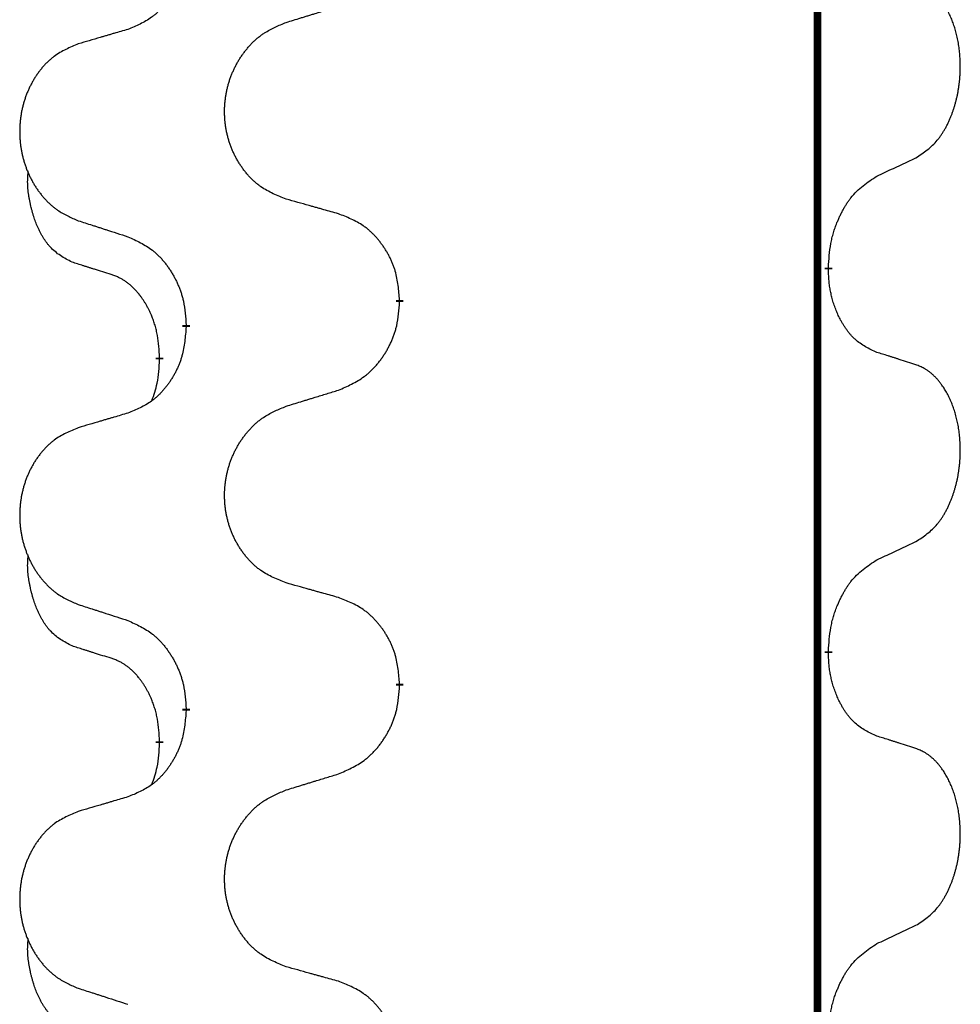
# Model space of a CAD drawing. Units: millimetres. Extents: x -933 to 1672, y -54 to 721.
# Drawn here: x 108 to 116, y 535 to 543 of the extents above; entities that cross this region are included whole.
import ezdxf

# ---------------------------------------------------------------- set-up
doc = ezdxf.new("R2010")
doc.units = ezdxf.units.MM
doc.linetypes.add('SLD_Durchgehend', pattern=[0, 0, 0])

# ---------------------------------------------------------------- blocks, each defined once
blk = doc.blocks.new('HL50WU-0-210', base_point=(369.4022, 333.3118))
at = {"color": 7, "linetype": 'SLD_Durchgehend', "const_width": 0.0625}
for points in [[(114.3555, 636.3693), (114.3555, 472.4693)], [(114.4456, 540.9242), (114.4456, 540.9092)], [(110.8964, 540.6552), (110.8964, 540.6402)], [(109.1296, 540.4333), (109.1296, 540.4483)], [(108.9094, 540.1793), (108.9094, 540.1643)], [(114.4456, 537.7492), (114.4456, 537.7342)], [(110.8964, 537.4802), (110.8964, 537.4652)], [(109.1296, 537.2583), (109.1296, 537.2733)], [(108.9094, 537.0043), (108.9094, 536.9893)]]:
    blk.add_lwpolyline(points, dxfattribs=at)
at = {"color": 7, "linetype": 'SLD_Durchgehend'}
for points, knots in [([(109.1296, 543.6083), (109.1263, 543.5682), (109.1196, 543.4879), (109.1042, 543.3985), (109.0869, 543.3411), (109.0772, 543.3132), (109.0662, 543.2857), (109.0542, 543.2588), (109.0411, 543.2326), (109.0271, 543.207), (109.0122, 543.1819), (108.9964, 543.1576), (108.9799, 543.1339), (108.9627, 543.111), (108.9445, 543.0888), (108.9257, 543.0676), (108.9063, 543.0475), (108.8862, 543.0286), (108.8653, 543.0107), (108.8216, 542.9772), (108.7491, 542.9365), (108.6813, 542.9085), (108.6473, 542.8945)], [0, 0, 0, 0, 0.1207923, 0.2415845, 0.2711145, 0.3006544, 0.3302167, 0.3597763, 0.388964, 0.418152, 0.4473341, 0.4765167, 0.5051788, 0.5338402, 0.5625129, 0.591185, 0.618755, 0.6463281, 0.6738633, 0.7013854, 0.8115011, 0.9216168, 0.9216168, 0.9216168, 0.9216168]), ([(115.1695, 541.8322), (115.2016, 541.853), (115.2657, 541.8947), (115.3281, 541.9537), (115.3626, 541.9971), (115.3778, 542.0181), (115.392, 542.0398), (115.4058, 542.0629), (115.4194, 542.0874), (115.4326, 542.1133), (115.4449, 542.1396), (115.4559, 542.1653), (115.4658, 542.1902), (115.4746, 542.2144), (115.4829, 542.2387), (115.4907, 542.2638), (115.498, 542.2897), (115.5048, 542.3162), (115.5109, 542.3429), (115.5165, 542.3703), (115.5214, 542.3984), (115.5257, 542.4271), (115.5293, 542.456), (115.5322, 542.4851), (115.5344, 542.5146), (115.5359, 542.5444), (115.5366, 542.5741), (115.5366, 542.6026), (115.536, 542.6297), (115.5348, 542.6554), (115.533, 542.6811), (115.5306, 542.7065), (115.5278, 542.7317), (115.5244, 542.7565), (115.5204, 542.7813), (115.516, 542.8053), (115.5111, 542.8286), (115.5059, 542.8511), (115.5002, 542.8735), (115.494, 542.8954), (115.4875, 542.9166), (115.4806, 542.9372), (115.4732, 542.9577), (115.4653, 542.978), (115.4567, 542.9983), (115.4476, 543.0184), (115.4379, 543.0383), (115.4279, 543.0573), (115.4177, 543.0755), (115.4072, 543.0929), (115.3962, 543.1099), (115.3834, 543.1285), (115.3686, 543.1484), (115.3514, 543.1693), (115.3332, 543.1893), (115.3147, 543.2076), (115.296, 543.224), (115.2773, 543.2388), (115.2577, 543.2523), (115.2334, 543.2668), (115.2039, 543.2809), (115.181, 543.29), (115.1695, 543.2946)], [0, 0, 0, 0, 0.114626, 0.229253, 0.255136, 0.281028, 0.306957, 0.332884, 0.361934, 0.390985, 0.420018, 0.449052, 0.474762, 0.500472, 0.526183, 0.551894, 0.5793, 0.606707, 0.634112, 0.661518, 0.690573, 0.719628, 0.748686, 0.777743, 0.807529, 0.837316, 0.867099, 0.896882, 0.922639, 0.948395, 0.974152, 0.999908, 1.024987, 1.050066, 1.075144, 1.100222, 1.123355, 1.146488, 1.16962, 1.192753, 1.214494, 1.236235, 1.257976, 1.279718, 1.301816, 1.323914, 1.34601, 1.368106, 1.38839, 1.408673, 1.42896, 1.449249, 1.476285, 1.503323, 1.530378, 1.557432, 1.581269, 1.605108, 1.628896, 1.652672, 1.68974, 1.726808, 1.726808, 1.726808, 1.726808]), ([(109.958, 542.9519), (109.978, 542.9581), (110.0179, 542.9704), (110.0629, 542.9843), (110.0929, 542.9935), (110.1078, 542.9981), (110.1228, 543.0027), (110.1378, 543.0073), (110.1528, 543.012), (110.1678, 543.0166), (110.1828, 543.0212), (110.2247, 543.0341), (110.2935, 543.0553), (110.3573, 543.075), (110.3893, 543.0849)], [0, 0, 0, 0, 0.062728, 0.1254559, 0.141138, 0.1568202, 0.1725023, 0.1881844, 0.2038666, 0.2195488, 0.235231, 0.2509132, 0.3511056, 0.4512981, 0.4512981, 0.4512981, 0.4512981]), ([(109.958, 541.4895), (109.9217, 541.504), (109.8492, 541.5328), (109.7713, 541.575), (109.7238, 541.6102), (109.7006, 541.6294), (109.6784, 541.6498), (109.657, 541.6715), (109.6364, 541.6943), (109.6167, 541.7183), (109.598, 541.743), (109.5804, 541.7685), (109.5638, 541.7946), (109.5483, 541.8213), (109.5338, 541.8485), (109.5203, 541.8765), (109.5079, 541.905), (109.4966, 541.9341), (109.4865, 541.9637), (109.4775, 541.9935), (109.4697, 542.0237), (109.4631, 542.054), (109.4577, 542.0845), (109.4534, 542.1153), (109.4503, 542.1463), (109.4484, 542.1775), (109.4476, 542.2087), (109.4479, 542.2399), (109.4495, 542.271), (109.4522, 542.3019), (109.456, 542.3327), (109.461, 542.3633), (109.4671, 542.3936), (109.4743, 542.4236), (109.4826, 542.4532), (109.492, 542.4825), (109.5025, 542.5114), (109.5142, 542.5399), (109.5269, 542.5679), (109.5406, 542.5953), (109.5553, 542.622), (109.5709, 542.648), (109.5875, 542.6735), (109.6051, 542.6983), (109.6236, 542.7225), (109.6431, 542.746), (109.6636, 542.7687), (109.6849, 542.7903), (109.7068, 542.8108), (109.7295, 542.83), (109.7531, 542.8481), (109.797, 542.8783), (109.8652, 542.9141), (109.927, 542.9393), (109.958, 542.9519)], [0, 0, 0, 0, 0.117086, 0.234172, 0.26425, 0.294342, 0.324476, 0.354607, 0.385625, 0.416644, 0.447649, 0.478654, 0.509524, 0.540393, 0.571263, 0.602133, 0.633372, 0.664611, 0.695847, 0.727084, 0.758108, 0.789132, 0.820159, 0.851185, 0.8824, 0.913614, 0.944827, 0.97604, 1.007095, 1.038151, 1.069208, 1.100265, 1.131069, 1.161872, 1.192674, 1.223475, 1.254222, 1.284969, 1.315717, 1.346465, 1.376816, 1.407167, 1.437517, 1.467868, 1.498416, 1.528964, 1.559522, 1.59008, 1.619832, 1.649585, 1.679305, 1.709013, 1.809224, 1.909434, 1.909434, 1.909434, 1.909434]), ([(108.6473, 542.8945), (108.6282, 542.8889), (108.59, 542.8777), (108.5469, 542.8651), (108.5183, 542.8567), (108.5039, 542.8525), (108.4896, 542.8483), (108.4752, 542.8441), (108.4609, 542.8398), (108.4466, 542.8356), (108.4322, 542.8314), (108.3925, 542.8198), (108.3276, 542.8006), (108.2674, 542.7829), (108.2373, 542.774)], [0, 0, 0, 0, 0.0597754, 0.1195507, 0.1344951, 0.1494396, 0.164384, 0.1793284, 0.1942733, 0.2092182, 0.2241631, 0.239108, 0.3332541, 0.4274002, 0.4274002, 0.4274002, 0.4274002]), ([(108.2373, 542.774), (108.2027, 542.7595), (108.1335, 542.7306), (108.0594, 542.6883), (108.0145, 542.6533), (107.9924, 542.634), (107.9713, 542.6136), (107.951, 542.592), (107.9314, 542.5691), (107.9127, 542.5452), (107.8949, 542.5204), (107.8782, 542.495), (107.8624, 542.4689), (107.8477, 542.4422), (107.8339, 542.4149), (107.8211, 542.387), (107.8093, 542.3585), (107.7986, 542.3293), (107.7889, 542.2998), (107.7804, 542.27), (107.773, 542.2398), (107.7667, 542.2095), (107.7616, 542.179), (107.7575, 542.1482), (107.7546, 542.1172), (107.7527, 542.086), (107.7519, 542.0548), (107.7523, 542.0237), (107.7538, 541.9926), (107.7563, 541.9617), (107.76, 541.9308), (107.7647, 541.9003), (107.7705, 541.87), (107.7773, 541.84), (107.7852, 541.8104), (107.7942, 541.7811), (107.8042, 541.7522), (107.8153, 541.7237), (107.8274, 541.6957), (107.8404, 541.6683), (107.8544, 541.6416), (107.8692, 541.6156), (107.885, 541.5901), (107.9017, 541.5653), (107.9193, 541.5411), (107.9378, 541.5176), (107.9573, 541.4949), (107.9775, 541.4733), (107.9984, 541.4528), (108.0199, 541.4336), (108.0424, 541.4155), (108.084, 541.3854), (108.1488, 541.3495), (108.2078, 541.3242), (108.2373, 541.3116)], [0, 0, 0, 0, 0.112481, 0.224961, 0.254205, 0.283463, 0.312765, 0.342064, 0.372505, 0.402946, 0.433372, 0.463798, 0.494314, 0.52483, 0.555347, 0.585864, 0.616922, 0.647981, 0.679038, 0.710095, 0.741061, 0.772027, 0.802995, 0.833963, 0.865172, 0.896381, 0.927588, 0.958795, 0.989832, 1.020868, 1.051906, 1.082944, 1.113652, 1.144359, 1.175065, 1.20577, 1.236283, 1.266796, 1.29731, 1.327824, 1.357761, 1.387698, 1.417635, 1.447572, 1.477483, 1.507394, 1.537316, 1.567238, 1.596112, 1.624989, 1.653829, 1.682658, 1.778901, 1.875145, 1.875145, 1.875145, 1.875145]), ([(114.8464, 541.681), (114.8692, 541.6916), (114.9147, 541.7127), (114.9641, 541.7357), (114.9946, 541.75), (115.0062, 541.7554), (115.0179, 541.7609), (115.0296, 541.7664), (115.0412, 541.7718), (115.0529, 541.7773), (115.0646, 541.7828), (115.0879, 541.7937), (115.1229, 541.8102), (115.154, 541.8249), (115.1695, 541.8322)], [0, 0, 0, 0, 0.075268, 0.1505361, 0.163415, 0.176294, 0.1891729, 0.2020518, 0.2149361, 0.2278204, 0.2407047, 0.253589, 0.3051493, 0.3567097, 0.3567097, 0.3567097, 0.3567097]), ([(108.1856, 540.9689), (108.1527, 540.9857), (108.087, 541.0192), (108.0236, 541.0718), (107.9894, 541.111), (107.9752, 541.129), (107.962, 541.1477), (107.9489, 541.1677), (107.9362, 541.189), (107.9238, 541.2115), (107.9123, 541.2345), (107.9018, 541.2572), (107.8924, 541.2796), (107.8838, 541.3016), (107.8758, 541.3238), (107.8682, 541.3467), (107.8609, 541.3704), (107.8541, 541.3949), (107.8477, 541.4194), (107.8418, 541.4447), (107.8363, 541.4707), (107.8313, 541.4973), (107.8269, 541.524), (107.8233, 541.5511), (107.8205, 541.5784), (107.8187, 541.606), (107.8179, 541.6336), (107.8183, 541.6624), (107.8202, 541.6924), (107.8221, 541.7131), (107.823, 541.7235)], [0, 0, 0, 0, 0.1104767, 0.2209534, 0.2438284, 0.2667114, 0.2896326, 0.3125527, 0.3382849, 0.3640175, 0.389731, 0.4154442, 0.4390192, 0.4625939, 0.4861716, 0.5097495, 0.5351329, 0.5605162, 0.5859001, 0.6112844, 0.6383739, 0.665463, 0.6925584, 0.7196538, 0.7472958, 0.7749392, 0.8025614, 0.830178, 0.8614107, 0.8926434, 0.8926434, 0.8926434, 0.8926434]), ([(114.4456, 540.9242), (114.4476, 540.9572), (114.4516, 541.0232), (114.4601, 541.0966), (114.4694, 541.1441), (114.4745, 541.1666), (114.4803, 541.1889), (114.4865, 541.2107), (114.4931, 541.2319), (114.5002, 541.2526), (114.5077, 541.2731), (114.5168, 541.2965), (114.5277, 541.3226), (114.5407, 541.3513), (114.5546, 541.3796), (114.5689, 541.4064), (114.5836, 541.4318), (114.5986, 541.4556), (114.6146, 541.4788), (114.6542, 541.5311), (114.7286, 541.604), (114.8072, 541.6554), (114.8464, 541.681)], [0, 0, 0, 0, 0.0991279, 0.1982558, 0.2212992, 0.2443459, 0.2673984, 0.2904499, 0.3123028, 0.3341557, 0.3560082, 0.3778615, 0.4093786, 0.4408961, 0.4724293, 0.503962, 0.5321252, 0.5602895, 0.5884188, 0.6165402, 0.7571053, 0.8976704, 0.8976704, 0.8976704, 0.8976704]), ([(110.3893, 541.3691), (110.3691, 541.3747), (110.3289, 541.3859), (110.2837, 541.3985), (110.2535, 541.4069), (110.2384, 541.4111), (110.2233, 541.4153), (110.2083, 541.4195), (110.1932, 541.4237), (110.1781, 541.4279), (110.163, 541.4321), (110.1213, 541.4438), (110.053, 541.4629), (109.9896, 541.4807), (109.958, 541.4895)], [0, 0, 0, 0, 0.0626283, 0.1252565, 0.140914, 0.1565714, 0.1722289, 0.1878864, 0.2035442, 0.219202, 0.2348598, 0.2505176, 0.3491531, 0.4477886, 0.4477886, 0.4477886, 0.4477886]), ([(110.8964, 540.6552), (110.893, 540.6954), (110.886, 540.7757), (110.8697, 540.8652), (110.8516, 540.9225), (110.8413, 540.9505), (110.8298, 540.9779), (110.8171, 541.0048), (110.8034, 541.031), (110.7886, 541.0566), (110.7729, 541.0817), (110.7563, 541.106), (110.739, 541.1297), (110.7208, 541.1526), (110.7018, 541.1748), (110.682, 541.196), (110.6615, 541.2161), (110.6404, 541.235), (110.6184, 541.2529), (110.5722, 541.2865), (110.496, 541.3272), (110.4248, 541.3551), (110.3893, 541.3691)], [0, 0, 0, 0, 0.1209346, 0.2418691, 0.2715902, 0.3013222, 0.3310797, 0.3608342, 0.3904011, 0.4199685, 0.4495293, 0.4790908, 0.5083301, 0.5375686, 0.5668172, 0.5960652, 0.6244344, 0.6528069, 0.6811435, 0.7094671, 0.8241186, 0.93877, 0.93877, 0.93877, 0.93877]), ([(108.2373, 541.3116), (108.2563, 541.3054), (108.2943, 541.2931), (108.337, 541.2793), (108.3655, 541.2701), (108.3798, 541.2654), (108.394, 541.2608), (108.4083, 541.2562), (108.4225, 541.2516), (108.4368, 541.247), (108.451, 541.2423), (108.4909, 541.2294), (108.5563, 541.2082), (108.617, 541.1885), (108.6473, 541.1787)], [0, 0, 0, 0, 0.0599168, 0.1198336, 0.1348129, 0.1497923, 0.1647716, 0.179751, 0.1947305, 0.2097099, 0.2246894, 0.2396689, 0.3353723, 0.4310757, 0.4310757, 0.4310757, 0.4310757]), ([(108.6473, 541.1787), (108.6826, 541.1628), (108.7531, 541.1309), (108.8284, 541.0853), (108.8738, 541.0479), (108.896, 541.0275), (108.9172, 541.0059), (108.9376, 540.9831), (108.9572, 540.959), (108.9761, 540.9338), (108.9939, 540.9079), (109.0107, 540.8812), (109.0267, 540.8539), (109.0416, 540.8259), (109.0555, 540.7973), (109.0682, 540.7682), (109.0798, 540.7383), (109.0902, 540.708), (109.0992, 540.6771), (109.112, 540.6241), (109.1227, 540.5476), (109.1273, 540.4814), (109.1296, 540.4483)], [0, 0, 0, 0, 0.1161018, 0.2322037, 0.2623496, 0.2925108, 0.3227169, 0.3529195, 0.3843764, 0.415834, 0.4472779, 0.4787225, 0.5104414, 0.5421594, 0.5738837, 0.6056077, 0.6377093, 0.6698134, 0.7018938, 0.7339652, 0.8335001, 0.9330351, 0.9330351, 0.9330351, 0.9330351]), ([(108.5086, 540.8667), (108.4855, 540.8738), (108.4394, 540.8879), (108.3894, 540.9034), (108.3586, 540.9131), (108.3471, 540.9167), (108.3355, 540.9204), (108.324, 540.9241), (108.3124, 540.9277), (108.3009, 540.9314), (108.2894, 540.9351), (108.2663, 540.9426), (108.2317, 540.9538), (108.2009, 540.9639), (108.1856, 540.9689)], [0, 0, 0, 0, 0.072467, 0.1449339, 0.1570396, 0.1691453, 0.181251, 0.1933566, 0.2054742, 0.2175917, 0.2297093, 0.2418268, 0.2903502, 0.3388736, 0.3388736, 0.3388736, 0.3388736]), ([(114.8464, 540.2218), (114.8144, 540.2365), (114.7504, 540.2657), (114.6858, 540.311), (114.6491, 540.3462), (114.6329, 540.3633), (114.6176, 540.3812), (114.6025, 540.4005), (114.5875, 540.4212), (114.5729, 540.4433), (114.5592, 540.4659), (114.547, 540.4877), (114.5363, 540.5084), (114.5268, 540.5281), (114.5178, 540.548), (114.5091, 540.5687), (114.5008, 540.5902), (114.4929, 540.6125), (114.4856, 540.635), (114.4792, 540.6567), (114.4737, 540.6777), (114.4688, 540.6978), (114.4644, 540.718), (114.4604, 540.7386), (114.4568, 540.7595), (114.4537, 540.7808), (114.4512, 540.8022), (114.4486, 540.8307), (114.4467, 540.8664), (114.446, 540.895), (114.4456, 540.9092)], [0, 0, 0, 0, 0.1054562, 0.2109123, 0.2344291, 0.2579548, 0.2815165, 0.3050767, 0.3315574, 0.3580389, 0.3845049, 0.4109705, 0.4328054, 0.4546397, 0.4764736, 0.4983077, 0.5219471, 0.5455868, 0.5692264, 0.5928659, 0.6135516, 0.634237, 0.6549231, 0.6756092, 0.6971494, 0.71869, 0.740226, 0.7617607, 0.804578, 0.8473954, 0.8473954, 0.8473954, 0.8473954]), ([(108.9094, 540.1793), (108.9077, 540.21), (108.9042, 540.2713), (108.8966, 540.3397), (108.888, 540.3839), (108.8833, 540.405), (108.878, 540.4258), (108.8722, 540.4461), (108.866, 540.4659), (108.8594, 540.4851), (108.8523, 540.5041), (108.8441, 540.5248), (108.8344, 540.5472), (108.8232, 540.5711), (108.8112, 540.5946), (108.7988, 540.617), (108.786, 540.6382), (108.7731, 540.6582), (108.7594, 540.6778), (108.7437, 540.6986), (108.7258, 540.7205), (108.7053, 540.7431), (108.6836, 540.7646), (108.6615, 540.784), (108.6393, 540.8013), (108.6171, 540.8166), (108.5939, 540.8305), (108.5682, 540.8437), (108.5396, 540.8556), (108.519, 540.863), (108.5086, 540.8667)], [0, 0, 0, 0, 0.0921911, 0.1843821, 0.20591, 0.2274409, 0.2489766, 0.2705115, 0.2907895, 0.3110675, 0.3313472, 0.3516275, 0.3780441, 0.4044611, 0.4308749, 0.4572883, 0.4811357, 0.5049824, 0.5288358, 0.5526907, 0.5831984, 0.6137075, 0.6442319, 0.6747535, 0.7017613, 0.7287719, 0.7557302, 0.7826753, 0.8155538, 0.8484323, 0.8484323, 0.8484323, 0.8484323]), ([(110.3893, 539.9099), (110.4262, 539.9257), (110.5002, 539.9575), (110.5794, 540.003), (110.6274, 540.0406), (110.6507, 540.061), (110.673, 540.0825), (110.6945, 540.1054), (110.7151, 540.1294), (110.7349, 540.1546), (110.7537, 540.1806), (110.7714, 540.2073), (110.7882, 540.2346), (110.8039, 540.2626), (110.8185, 540.2911), (110.8319, 540.3203), (110.8441, 540.3501), (110.855, 540.3805), (110.8645, 540.4113), (110.878, 540.4643), (110.8893, 540.5409), (110.894, 540.6071), (110.8964, 540.6402)], [0, 0, 0, 0, 0.1207225, 0.241445, 0.272411, 0.3033922, 0.334416, 0.3654362, 0.3974567, 0.4294779, 0.4614868, 0.4934965, 0.5255609, 0.5576245, 0.5896947, 0.6217645, 0.6540243, 0.6862868, 0.7185226, 0.7507482, 0.8503626, 0.9499769, 0.9499769, 0.9499769, 0.9499769]), ([(109.1296, 540.4333), (109.1263, 540.3932), (109.1196, 540.3129), (109.1042, 540.2235), (109.0869, 540.1661), (109.0772, 540.1382), (109.0662, 540.1107), (109.0542, 540.0838), (109.0411, 540.0576), (109.0271, 540.032), (109.0122, 540.0069), (108.9964, 539.9826), (108.9799, 539.9589), (108.9627, 539.936), (108.9445, 539.9138), (108.9257, 539.8926), (108.9063, 539.8725), (108.8862, 539.8536), (108.8653, 539.8357), (108.8216, 539.8022), (108.7491, 539.7615), (108.6813, 539.7335), (108.6473, 539.7195)], [0, 0, 0, 0, 0.1207923, 0.2415845, 0.2711145, 0.3006544, 0.3302167, 0.3597763, 0.388964, 0.418152, 0.4473341, 0.4765167, 0.5051788, 0.5338402, 0.5625129, 0.591185, 0.618755, 0.6463281, 0.6738633, 0.7013854, 0.8115011, 0.9216168, 0.9216168, 0.9216168, 0.9216168]), ([(108.8458, 539.8219), (108.8543, 539.8456), (108.8714, 539.893), (108.8935, 539.9738), (108.9043, 540.065), (108.9077, 540.1312), (108.9094, 540.1643)], [0, 0, 0, 0, 0.0756193, 0.1512387, 0.250723, 0.3502073, 0.3502073, 0.3502073, 0.3502073]), ([(115.1695, 540.1196), (115.1465, 540.1271), (115.1004, 540.1422), (115.0504, 540.1583), (115.0196, 540.1681), (115.0081, 540.1718), (114.9966, 540.1754), (114.985, 540.1791), (114.9735, 540.1827), (114.9619, 540.1863), (114.9504, 540.1899), (114.9273, 540.1971), (114.8926, 540.2077), (114.8618, 540.2171), (114.8464, 540.2218)], [0, 0, 0, 0, 0.0726997, 0.1453994, 0.1575073, 0.1696152, 0.1817231, 0.193831, 0.205927, 0.2180229, 0.2301189, 0.2422149, 0.2905443, 0.3388737, 0.3388737, 0.3388737, 0.3388737]), ([(115.1695, 538.6572), (115.2016, 538.678), (115.2657, 538.7197), (115.3281, 538.7787), (115.3626, 538.8221), (115.3778, 538.8431), (115.392, 538.8648), (115.4058, 538.8879), (115.4194, 538.9124), (115.4326, 538.9383), (115.4449, 538.9646), (115.4559, 538.9903), (115.4658, 539.0152), (115.4746, 539.0394), (115.4829, 539.0637), (115.4907, 539.0888), (115.498, 539.1147), (115.5048, 539.1412), (115.5109, 539.1679), (115.5165, 539.1953), (115.5214, 539.2234), (115.5257, 539.2521), (115.5293, 539.281), (115.5322, 539.3101), (115.5344, 539.3396), (115.5359, 539.3694), (115.5366, 539.3991), (115.5366, 539.4276), (115.536, 539.4547), (115.5348, 539.4804), (115.533, 539.5061), (115.5306, 539.5315), (115.5278, 539.5567), (115.5244, 539.5815), (115.5204, 539.6063), (115.516, 539.6303), (115.5111, 539.6536), (115.5059, 539.6761), (115.5002, 539.6985), (115.494, 539.7204), (115.4875, 539.7416), (115.4806, 539.7622), (115.4732, 539.7827), (115.4653, 539.803), (115.4567, 539.8233), (115.4476, 539.8434), (115.4379, 539.8633), (115.4279, 539.8823), (115.4177, 539.9005), (115.4072, 539.9179), (115.3962, 539.9349), (115.3834, 539.9535), (115.3686, 539.9734), (115.3514, 539.9943), (115.3332, 540.0143), (115.3147, 540.0326), (115.296, 540.049), (115.2773, 540.0638), (115.2577, 540.0773), (115.2334, 540.0918), (115.2039, 540.1059), (115.181, 540.115), (115.1695, 540.1196)], [0, 0, 0, 0, 0.114626, 0.229253, 0.255136, 0.281028, 0.306957, 0.332884, 0.361934, 0.390985, 0.420018, 0.449052, 0.474762, 0.500472, 0.526183, 0.551894, 0.5793, 0.606707, 0.634112, 0.661518, 0.690573, 0.719628, 0.748686, 0.777743, 0.807529, 0.837316, 0.867099, 0.896882, 0.922639, 0.948395, 0.974152, 0.999908, 1.024987, 1.050066, 1.075144, 1.100222, 1.123355, 1.146488, 1.16962, 1.192753, 1.214494, 1.236235, 1.257976, 1.279718, 1.301816, 1.323914, 1.34601, 1.368106, 1.38839, 1.408673, 1.42896, 1.449249, 1.476285, 1.503323, 1.530378, 1.557432, 1.581269, 1.605108, 1.628896, 1.652672, 1.68974, 1.726808, 1.726808, 1.726808, 1.726808]), ([(109.958, 539.7769), (109.978, 539.7831), (110.0179, 539.7954), (110.0629, 539.8093), (110.0929, 539.8185), (110.1078, 539.8231), (110.1228, 539.8277), (110.1378, 539.8323), (110.1528, 539.837), (110.1678, 539.8416), (110.1828, 539.8462), (110.2247, 539.8591), (110.2935, 539.8803), (110.3573, 539.9), (110.3893, 539.9099)], [0, 0, 0, 0, 0.062728, 0.1254559, 0.141138, 0.1568202, 0.1725023, 0.1881844, 0.2038666, 0.2195488, 0.235231, 0.2509132, 0.3511056, 0.4512981, 0.4512981, 0.4512981, 0.4512981]), ([(109.958, 538.3145), (109.9217, 538.329), (109.8492, 538.3578), (109.7713, 538.4), (109.7238, 538.4352), (109.7006, 538.4544), (109.6784, 538.4748), (109.657, 538.4965), (109.6364, 538.5193), (109.6167, 538.5433), (109.598, 538.568), (109.5804, 538.5935), (109.5638, 538.6196), (109.5483, 538.6463), (109.5338, 538.6735), (109.5203, 538.7015), (109.5079, 538.73), (109.4966, 538.7591), (109.4865, 538.7887), (109.4775, 538.8185), (109.4697, 538.8487), (109.4631, 538.879), (109.4577, 538.9095), (109.4534, 538.9403), (109.4503, 538.9713), (109.4484, 539.0025), (109.4476, 539.0337), (109.4479, 539.0649), (109.4495, 539.096), (109.4522, 539.1269), (109.456, 539.1577), (109.461, 539.1883), (109.4671, 539.2186), (109.4743, 539.2486), (109.4826, 539.2782), (109.492, 539.3075), (109.5025, 539.3364), (109.5142, 539.3649), (109.5269, 539.3929), (109.5406, 539.4203), (109.5553, 539.447), (109.5709, 539.473), (109.5875, 539.4985), (109.6051, 539.5233), (109.6236, 539.5475), (109.6431, 539.571), (109.6636, 539.5937), (109.6849, 539.6153), (109.7068, 539.6358), (109.7295, 539.655), (109.7531, 539.6731), (109.797, 539.7033), (109.8652, 539.7391), (109.927, 539.7643), (109.958, 539.7769)], [0, 0, 0, 0, 0.117086, 0.234172, 0.26425, 0.294342, 0.324476, 0.354607, 0.385625, 0.416644, 0.447649, 0.478654, 0.509524, 0.540393, 0.571263, 0.602133, 0.633372, 0.664611, 0.695847, 0.727084, 0.758108, 0.789132, 0.820159, 0.851185, 0.8824, 0.913614, 0.944827, 0.97604, 1.007095, 1.038151, 1.069208, 1.100265, 1.131069, 1.161872, 1.192674, 1.223475, 1.254222, 1.284969, 1.315717, 1.346465, 1.376816, 1.407167, 1.437517, 1.467868, 1.498416, 1.528964, 1.559522, 1.59008, 1.619832, 1.649585, 1.679305, 1.709013, 1.809224, 1.909434, 1.909434, 1.909434, 1.909434]), ([(108.6473, 539.7195), (108.6282, 539.7139), (108.59, 539.7027), (108.5469, 539.6901), (108.5183, 539.6817), (108.5039, 539.6775), (108.4896, 539.6733), (108.4752, 539.6691), (108.4609, 539.6648), (108.4466, 539.6606), (108.4322, 539.6564), (108.3925, 539.6448), (108.3276, 539.6256), (108.2674, 539.6079), (108.2373, 539.599)], [0, 0, 0, 0, 0.0597754, 0.1195507, 0.1344951, 0.1494396, 0.164384, 0.1793284, 0.1942733, 0.2092182, 0.2241631, 0.239108, 0.3332541, 0.4274002, 0.4274002, 0.4274002, 0.4274002]), ([(108.2373, 539.599), (108.2027, 539.5845), (108.1335, 539.5556), (108.0594, 539.5133), (108.0145, 539.4783), (107.9924, 539.459), (107.9713, 539.4386), (107.951, 539.417), (107.9314, 539.3941), (107.9127, 539.3702), (107.8949, 539.3454), (107.8782, 539.32), (107.8624, 539.2939), (107.8477, 539.2672), (107.8339, 539.2399), (107.8211, 539.212), (107.8093, 539.1835), (107.7986, 539.1543), (107.7889, 539.1248), (107.7804, 539.095), (107.773, 539.0648), (107.7667, 539.0345), (107.7616, 539.004), (107.7575, 538.9732), (107.7546, 538.9422), (107.7527, 538.911), (107.7519, 538.8798), (107.7523, 538.8487), (107.7538, 538.8176), (107.7563, 538.7867), (107.76, 538.7558), (107.7647, 538.7253), (107.7705, 538.695), (107.7773, 538.665), (107.7852, 538.6354), (107.7942, 538.6061), (107.8042, 538.5772), (107.8153, 538.5487), (107.8274, 538.5207), (107.8404, 538.4933), (107.8544, 538.4666), (107.8692, 538.4406), (107.885, 538.4151), (107.9017, 538.3903), (107.9193, 538.3661), (107.9378, 538.3426), (107.9573, 538.3199), (107.9775, 538.2983), (107.9984, 538.2778), (108.0199, 538.2586), (108.0424, 538.2405), (108.084, 538.2104), (108.1488, 538.1745), (108.2078, 538.1492), (108.2373, 538.1366)], [0, 0, 0, 0, 0.112481, 0.224961, 0.254205, 0.283463, 0.312765, 0.342064, 0.372505, 0.402946, 0.433372, 0.463798, 0.494314, 0.52483, 0.555347, 0.585864, 0.616922, 0.647981, 0.679038, 0.710095, 0.741061, 0.772027, 0.802995, 0.833963, 0.865172, 0.896381, 0.927588, 0.958795, 0.989832, 1.020868, 1.051906, 1.082944, 1.113652, 1.144359, 1.175065, 1.20577, 1.236283, 1.266796, 1.29731, 1.327824, 1.357761, 1.387698, 1.417635, 1.447572, 1.477483, 1.507394, 1.537316, 1.567238, 1.596112, 1.624989, 1.653829, 1.682658, 1.778901, 1.875145, 1.875145, 1.875145, 1.875145]), ([(114.8464, 538.506), (114.8692, 538.5166), (114.9147, 538.5377), (114.9641, 538.5607), (114.9946, 538.575), (115.0062, 538.5804), (115.0179, 538.5859), (115.0296, 538.5914), (115.0412, 538.5968), (115.0529, 538.6023), (115.0646, 538.6078), (115.0879, 538.6187), (115.1229, 538.6352), (115.154, 538.6499), (115.1695, 538.6572)], [0, 0, 0, 0, 0.075268, 0.1505361, 0.163415, 0.176294, 0.1891729, 0.2020518, 0.2149361, 0.2278204, 0.2407047, 0.253589, 0.3051493, 0.3567097, 0.3567097, 0.3567097, 0.3567097]), ([(108.1856, 537.7939), (108.1527, 537.8107), (108.087, 537.8442), (108.0236, 537.8968), (107.9894, 537.936), (107.9752, 537.954), (107.962, 537.9727), (107.9489, 537.9927), (107.9362, 538.014), (107.9238, 538.0365), (107.9123, 538.0595), (107.9018, 538.0822), (107.8924, 538.1046), (107.8838, 538.1266), (107.8758, 538.1488), (107.8682, 538.1717), (107.8609, 538.1954), (107.8541, 538.2199), (107.8477, 538.2444), (107.8418, 538.2697), (107.8363, 538.2957), (107.8313, 538.3223), (107.8269, 538.349), (107.8233, 538.3761), (107.8205, 538.4034), (107.8187, 538.431), (107.8179, 538.4586), (107.8183, 538.4874), (107.8202, 538.5174), (107.8221, 538.5381), (107.823, 538.5485)], [0, 0, 0, 0, 0.1104767, 0.2209534, 0.2438284, 0.2667114, 0.2896326, 0.3125527, 0.3382849, 0.3640175, 0.389731, 0.4154442, 0.4390192, 0.4625939, 0.4861716, 0.5097495, 0.5351329, 0.5605162, 0.5859001, 0.6112844, 0.6383739, 0.665463, 0.6925584, 0.7196538, 0.7472958, 0.7749392, 0.8025614, 0.830178, 0.8614107, 0.8926434, 0.8926434, 0.8926434, 0.8926434]), ([(114.4456, 537.7492), (114.4476, 537.7822), (114.4516, 537.8482), (114.4601, 537.9216), (114.4694, 537.9691), (114.4745, 537.9916), (114.4803, 538.0139), (114.4865, 538.0357), (114.4931, 538.0569), (114.5002, 538.0776), (114.5077, 538.0981), (114.5168, 538.1215), (114.5277, 538.1476), (114.5407, 538.1763), (114.5546, 538.2046), (114.5689, 538.2314), (114.5836, 538.2568), (114.5986, 538.2806), (114.6146, 538.3038), (114.6542, 538.3561), (114.7286, 538.429), (114.8072, 538.4804), (114.8464, 538.506)], [0, 0, 0, 0, 0.0991279, 0.1982558, 0.2212992, 0.2443459, 0.2673984, 0.2904499, 0.3123028, 0.3341557, 0.3560082, 0.3778615, 0.4093786, 0.4408961, 0.4724293, 0.503962, 0.5321252, 0.5602895, 0.5884188, 0.6165402, 0.7571053, 0.8976704, 0.8976704, 0.8976704, 0.8976704]), ([(110.3893, 538.1941), (110.3691, 538.1997), (110.3289, 538.2109), (110.2837, 538.2235), (110.2535, 538.2319), (110.2384, 538.2361), (110.2233, 538.2403), (110.2083, 538.2445), (110.1932, 538.2487), (110.1781, 538.2529), (110.163, 538.2571), (110.1213, 538.2688), (110.053, 538.2879), (109.9896, 538.3057), (109.958, 538.3145)], [0, 0, 0, 0, 0.0626283, 0.1252565, 0.140914, 0.1565714, 0.1722289, 0.1878864, 0.2035442, 0.219202, 0.2348598, 0.2505176, 0.3491531, 0.4477886, 0.4477886, 0.4477886, 0.4477886]), ([(110.8964, 537.4802), (110.893, 537.5204), (110.886, 537.6007), (110.8697, 537.6902), (110.8516, 537.7475), (110.8413, 537.7755), (110.8298, 537.8029), (110.8171, 537.8298), (110.8034, 537.856), (110.7886, 537.8816), (110.7729, 537.9067), (110.7563, 537.931), (110.739, 537.9547), (110.7208, 537.9776), (110.7018, 537.9998), (110.682, 538.021), (110.6615, 538.0411), (110.6404, 538.06), (110.6184, 538.0779), (110.5722, 538.1115), (110.496, 538.1522), (110.4248, 538.1801), (110.3893, 538.1941)], [0, 0, 0, 0, 0.1209346, 0.2418691, 0.2715902, 0.3013222, 0.3310797, 0.3608342, 0.3904011, 0.4199685, 0.4495293, 0.4790908, 0.5083301, 0.5375686, 0.5668172, 0.5960652, 0.6244344, 0.6528069, 0.6811435, 0.7094671, 0.8241186, 0.93877, 0.93877, 0.93877, 0.93877]), ([(108.2373, 538.1366), (108.2563, 538.1304), (108.2943, 538.1181), (108.337, 538.1043), (108.3655, 538.0951), (108.3798, 538.0904), (108.394, 538.0858), (108.4083, 538.0812), (108.4225, 538.0766), (108.4368, 538.072), (108.451, 538.0673), (108.4909, 538.0544), (108.5563, 538.0332), (108.617, 538.0135), (108.6473, 538.0037)], [0, 0, 0, 0, 0.0599168, 0.1198336, 0.1348129, 0.1497923, 0.1647716, 0.179751, 0.1947305, 0.2097099, 0.2246894, 0.2396689, 0.3353723, 0.4310757, 0.4310757, 0.4310757, 0.4310757]), ([(108.6473, 538.0037), (108.6826, 537.9878), (108.7531, 537.9559), (108.8284, 537.9103), (108.8738, 537.8729), (108.896, 537.8525), (108.9172, 537.8309), (108.9376, 537.8081), (108.9572, 537.784), (108.9761, 537.7588), (108.9939, 537.7329), (109.0107, 537.7062), (109.0267, 537.6789), (109.0416, 537.6509), (109.0555, 537.6223), (109.0682, 537.5932), (109.0798, 537.5633), (109.0902, 537.533), (109.0992, 537.5021), (109.112, 537.4491), (109.1227, 537.3726), (109.1273, 537.3064), (109.1296, 537.2733)], [0, 0, 0, 0, 0.1161018, 0.2322037, 0.2623496, 0.2925108, 0.3227169, 0.3529195, 0.3843764, 0.415834, 0.4472779, 0.4787225, 0.5104414, 0.5421594, 0.5738837, 0.6056077, 0.6377093, 0.6698134, 0.7018938, 0.7339652, 0.8335001, 0.9330351, 0.9330351, 0.9330351, 0.9330351]), ([(108.5086, 537.6917), (108.4855, 537.6988), (108.4394, 537.7129), (108.3894, 537.7284), (108.3586, 537.7381), (108.3471, 537.7417), (108.3355, 537.7454), (108.324, 537.7491), (108.3124, 537.7527), (108.3009, 537.7564), (108.2894, 537.7601), (108.2663, 537.7676), (108.2317, 537.7788), (108.2009, 537.7889), (108.1856, 537.7939)], [0, 0, 0, 0, 0.072467, 0.1449339, 0.1570396, 0.1691453, 0.181251, 0.1933566, 0.2054742, 0.2175917, 0.2297093, 0.2418268, 0.2903502, 0.3388736, 0.3388736, 0.3388736, 0.3388736]), ([(114.8464, 537.0468), (114.8144, 537.0615), (114.7504, 537.0907), (114.6858, 537.136), (114.6491, 537.1712), (114.6329, 537.1883), (114.6176, 537.2062), (114.6025, 537.2255), (114.5875, 537.2462), (114.5729, 537.2683), (114.5592, 537.2909), (114.547, 537.3127), (114.5363, 537.3334), (114.5268, 537.3531), (114.5178, 537.373), (114.5091, 537.3937), (114.5008, 537.4152), (114.4929, 537.4375), (114.4856, 537.46), (114.4792, 537.4817), (114.4737, 537.5027), (114.4688, 537.5228), (114.4644, 537.543), (114.4604, 537.5636), (114.4568, 537.5845), (114.4537, 537.6058), (114.4512, 537.6272), (114.4486, 537.6557), (114.4467, 537.6914), (114.446, 537.72), (114.4456, 537.7342)], [0, 0, 0, 0, 0.1054562, 0.2109123, 0.2344291, 0.2579548, 0.2815165, 0.3050767, 0.3315574, 0.3580389, 0.3845049, 0.4109705, 0.4328054, 0.4546397, 0.4764736, 0.4983077, 0.5219471, 0.5455868, 0.5692264, 0.5928659, 0.6135516, 0.634237, 0.6549231, 0.6756092, 0.6971494, 0.71869, 0.740226, 0.7617607, 0.804578, 0.8473954, 0.8473954, 0.8473954, 0.8473954]), ([(108.9094, 537.0043), (108.9077, 537.035), (108.9042, 537.0963), (108.8966, 537.1647), (108.888, 537.2089), (108.8833, 537.23), (108.878, 537.2508), (108.8722, 537.2711), (108.866, 537.2909), (108.8594, 537.3101), (108.8523, 537.3291), (108.8441, 537.3498), (108.8344, 537.3722), (108.8232, 537.3961), (108.8112, 537.4196), (108.7988, 537.442), (108.786, 537.4632), (108.7731, 537.4832), (108.7594, 537.5028), (108.7437, 537.5236), (108.7258, 537.5455), (108.7053, 537.5681), (108.6836, 537.5896), (108.6615, 537.609), (108.6393, 537.6263), (108.6171, 537.6416), (108.5939, 537.6555), (108.5682, 537.6687), (108.5396, 537.6806), (108.519, 537.688), (108.5086, 537.6917)], [0, 0, 0, 0, 0.0921911, 0.1843821, 0.20591, 0.2274409, 0.2489766, 0.2705115, 0.2907895, 0.3110675, 0.3313472, 0.3516275, 0.3780441, 0.4044611, 0.4308749, 0.4572883, 0.4811357, 0.5049824, 0.5288358, 0.5526907, 0.5831984, 0.6137075, 0.6442319, 0.6747535, 0.7017613, 0.7287719, 0.7557302, 0.7826753, 0.8155538, 0.8484323, 0.8484323, 0.8484323, 0.8484323]), ([(110.3893, 536.7349), (110.4262, 536.7507), (110.5002, 536.7825), (110.5794, 536.828), (110.6274, 536.8656), (110.6507, 536.886), (110.673, 536.9075), (110.6945, 536.9304), (110.7151, 536.9544), (110.7349, 536.9796), (110.7537, 537.0056), (110.7714, 537.0323), (110.7882, 537.0596), (110.8039, 537.0876), (110.8185, 537.1161), (110.8319, 537.1453), (110.8441, 537.1751), (110.855, 537.2055), (110.8645, 537.2363), (110.878, 537.2893), (110.8893, 537.3659), (110.894, 537.4321), (110.8964, 537.4652)], [0, 0, 0, 0, 0.1207225, 0.241445, 0.272411, 0.3033922, 0.334416, 0.3654362, 0.3974567, 0.4294779, 0.4614868, 0.4934965, 0.5255609, 0.5576245, 0.5896947, 0.6217645, 0.6540243, 0.6862868, 0.7185226, 0.7507482, 0.8503626, 0.9499769, 0.9499769, 0.9499769, 0.9499769]), ([(109.1296, 537.2583), (109.1263, 537.2182), (109.1196, 537.1379), (109.1042, 537.0485), (109.0869, 536.9911), (109.0772, 536.9632), (109.0662, 536.9357), (109.0542, 536.9088), (109.0411, 536.8826), (109.0271, 536.857), (109.0122, 536.8319), (108.9964, 536.8076), (108.9799, 536.7839), (108.9627, 536.761), (108.9445, 536.7388), (108.9257, 536.7176), (108.9063, 536.6975), (108.8862, 536.6786), (108.8653, 536.6607), (108.8216, 536.6272), (108.7491, 536.5865), (108.6813, 536.5585), (108.6473, 536.5445)], [0, 0, 0, 0, 0.1207923, 0.2415845, 0.2711145, 0.3006544, 0.3302167, 0.3597763, 0.388964, 0.418152, 0.4473341, 0.4765167, 0.5051788, 0.5338402, 0.5625129, 0.591185, 0.618755, 0.6463281, 0.6738633, 0.7013854, 0.8115011, 0.9216168, 0.9216168, 0.9216168, 0.9216168]), ([(108.8458, 536.6469), (108.8543, 536.6706), (108.8714, 536.718), (108.8935, 536.7988), (108.9043, 536.89), (108.9077, 536.9562), (108.9094, 536.9893)], [0, 0, 0, 0, 0.0756193, 0.1512387, 0.250723, 0.3502073, 0.3502073, 0.3502073, 0.3502073]), ([(115.1695, 536.9446), (115.1465, 536.9521), (115.1004, 536.9672), (115.0504, 536.9833), (115.0196, 536.9931), (115.0081, 536.9968), (114.9966, 537.0004), (114.985, 537.0041), (114.9735, 537.0077), (114.9619, 537.0113), (114.9504, 537.0149), (114.9273, 537.0221), (114.8926, 537.0327), (114.8618, 537.0421), (114.8464, 537.0468)], [0, 0, 0, 0, 0.0726997, 0.1453994, 0.1575073, 0.1696152, 0.1817231, 0.193831, 0.205927, 0.2180229, 0.2301189, 0.2422149, 0.2905443, 0.3388737, 0.3388737, 0.3388737, 0.3388737]), ([(115.1695, 535.4822), (115.2016, 535.503), (115.2657, 535.5447), (115.3281, 535.6037), (115.3626, 535.6471), (115.3778, 535.6681), (115.392, 535.6898), (115.4058, 535.7129), (115.4194, 535.7374), (115.4326, 535.7633), (115.4449, 535.7896), (115.4559, 535.8153), (115.4658, 535.8402), (115.4746, 535.8644), (115.4829, 535.8887), (115.4907, 535.9138), (115.498, 535.9397), (115.5048, 535.9662), (115.5109, 535.9929), (115.5165, 536.0203), (115.5214, 536.0484), (115.5257, 536.0771), (115.5293, 536.106), (115.5322, 536.1351), (115.5344, 536.1646), (115.5359, 536.1944), (115.5366, 536.2241), (115.5366, 536.2526), (115.536, 536.2797), (115.5348, 536.3054), (115.533, 536.3311), (115.5306, 536.3565), (115.5278, 536.3817), (115.5244, 536.4065), (115.5204, 536.4313), (115.516, 536.4553), (115.5111, 536.4786), (115.5059, 536.5011), (115.5002, 536.5235), (115.494, 536.5454), (115.4875, 536.5666), (115.4806, 536.5872), (115.4732, 536.6077), (115.4653, 536.628), (115.4567, 536.6483), (115.4476, 536.6684), (115.4379, 536.6883), (115.4279, 536.7073), (115.4177, 536.7255), (115.4072, 536.7429), (115.3962, 536.7599), (115.3834, 536.7785), (115.3686, 536.7984), (115.3514, 536.8193), (115.3332, 536.8393), (115.3147, 536.8576), (115.296, 536.874), (115.2773, 536.8888), (115.2577, 536.9023), (115.2334, 536.9168), (115.2039, 536.9309), (115.181, 536.94), (115.1695, 536.9446)], [0, 0, 0, 0, 0.114626, 0.229253, 0.255136, 0.281028, 0.306957, 0.332884, 0.361934, 0.390985, 0.420018, 0.449052, 0.474762, 0.500472, 0.526183, 0.551894, 0.5793, 0.606707, 0.634112, 0.661518, 0.690573, 0.719628, 0.748686, 0.777743, 0.807529, 0.837316, 0.867099, 0.896882, 0.922639, 0.948395, 0.974152, 0.999908, 1.024987, 1.050066, 1.075144, 1.100222, 1.123355, 1.146488, 1.16962, 1.192753, 1.214494, 1.236235, 1.257976, 1.279718, 1.301816, 1.323914, 1.34601, 1.368106, 1.38839, 1.408673, 1.42896, 1.449249, 1.476285, 1.503323, 1.530378, 1.557432, 1.581269, 1.605108, 1.628896, 1.652672, 1.68974, 1.726808, 1.726808, 1.726808, 1.726808]), ([(109.958, 536.6019), (109.978, 536.6081), (110.0179, 536.6204), (110.0629, 536.6343), (110.0929, 536.6435), (110.1078, 536.6481), (110.1228, 536.6527), (110.1378, 536.6573), (110.1528, 536.662), (110.1678, 536.6666), (110.1828, 536.6712), (110.2247, 536.6841), (110.2935, 536.7053), (110.3573, 536.725), (110.3893, 536.7349)], [0, 0, 0, 0, 0.062728, 0.1254559, 0.141138, 0.1568202, 0.1725023, 0.1881844, 0.2038666, 0.2195488, 0.235231, 0.2509132, 0.3511056, 0.4512981, 0.4512981, 0.4512981, 0.4512981]), ([(109.958, 535.1395), (109.9217, 535.154), (109.8492, 535.1828), (109.7713, 535.225), (109.7238, 535.2602), (109.7006, 535.2794), (109.6784, 535.2998), (109.657, 535.3215), (109.6364, 535.3443), (109.6167, 535.3683), (109.598, 535.393), (109.5804, 535.4185), (109.5638, 535.4446), (109.5483, 535.4713), (109.5338, 535.4985), (109.5203, 535.5265), (109.5079, 535.555), (109.4966, 535.5841), (109.4865, 535.6137), (109.4775, 535.6435), (109.4697, 535.6737), (109.4631, 535.704), (109.4577, 535.7345), (109.4534, 535.7653), (109.4503, 535.7963), (109.4484, 535.8275), (109.4476, 535.8587), (109.4479, 535.8899), (109.4495, 535.921), (109.4522, 535.9519), (109.456, 535.9827), (109.461, 536.0133), (109.4671, 536.0436), (109.4743, 536.0736), (109.4826, 536.1032), (109.492, 536.1325), (109.5025, 536.1614), (109.5142, 536.1899), (109.5269, 536.2179), (109.5406, 536.2453), (109.5553, 536.272), (109.5709, 536.298), (109.5875, 536.3235), (109.6051, 536.3483), (109.6236, 536.3725), (109.6431, 536.396), (109.6636, 536.4187), (109.6849, 536.4403), (109.7068, 536.4608), (109.7295, 536.48), (109.7531, 536.4981), (109.797, 536.5283), (109.8652, 536.5641), (109.927, 536.5893), (109.958, 536.6019)], [0, 0, 0, 0, 0.117086, 0.234172, 0.26425, 0.294342, 0.324476, 0.354607, 0.385625, 0.416644, 0.447649, 0.478654, 0.509524, 0.540393, 0.571263, 0.602133, 0.633372, 0.664611, 0.695847, 0.727084, 0.758108, 0.789132, 0.820159, 0.851185, 0.8824, 0.913614, 0.944827, 0.97604, 1.007095, 1.038151, 1.069208, 1.100265, 1.131069, 1.161872, 1.192674, 1.223475, 1.254222, 1.284969, 1.315717, 1.346465, 1.376816, 1.407167, 1.437517, 1.467868, 1.498416, 1.528964, 1.559522, 1.59008, 1.619832, 1.649585, 1.679305, 1.709013, 1.809224, 1.909434, 1.909434, 1.909434, 1.909434]), ([(108.6473, 536.5445), (108.6282, 536.5389), (108.59, 536.5277), (108.5469, 536.5151), (108.5183, 536.5067), (108.5039, 536.5025), (108.4896, 536.4983), (108.4752, 536.4941), (108.4609, 536.4898), (108.4466, 536.4856), (108.4322, 536.4814), (108.3925, 536.4698), (108.3276, 536.4506), (108.2674, 536.4329), (108.2373, 536.424)], [0, 0, 0, 0, 0.0597754, 0.1195507, 0.1344951, 0.1494396, 0.164384, 0.1793284, 0.1942733, 0.2092182, 0.2241631, 0.239108, 0.3332541, 0.4274002, 0.4274002, 0.4274002, 0.4274002]), ([(108.2373, 536.424), (108.2027, 536.4095), (108.1335, 536.3806), (108.0594, 536.3383), (108.0145, 536.3033), (107.9924, 536.284), (107.9713, 536.2636), (107.951, 536.242), (107.9314, 536.2191), (107.9127, 536.1952), (107.8949, 536.1704), (107.8782, 536.145), (107.8624, 536.1189), (107.8477, 536.0922), (107.8339, 536.0649), (107.8211, 536.037), (107.8093, 536.0085), (107.7986, 535.9793), (107.7889, 535.9498), (107.7804, 535.92), (107.773, 535.8898), (107.7667, 535.8595), (107.7616, 535.829), (107.7575, 535.7982), (107.7546, 535.7672), (107.7527, 535.736), (107.7519, 535.7048), (107.7523, 535.6737), (107.7538, 535.6426), (107.7563, 535.6117), (107.76, 535.5808), (107.7647, 535.5503), (107.7705, 535.52), (107.7773, 535.49), (107.7852, 535.4604), (107.7942, 535.4311), (107.8042, 535.4022), (107.8153, 535.3737), (107.8274, 535.3457), (107.8404, 535.3183), (107.8544, 535.2916), (107.8692, 535.2656), (107.885, 535.2401), (107.9017, 535.2153), (107.9193, 535.1911), (107.9378, 535.1676), (107.9573, 535.1449), (107.9775, 535.1233), (107.9984, 535.1028), (108.0199, 535.0836), (108.0424, 535.0655), (108.084, 535.0354), (108.1488, 534.9995), (108.2078, 534.9742), (108.2373, 534.9616)], [0, 0, 0, 0, 0.112481, 0.224961, 0.254205, 0.283463, 0.312765, 0.342064, 0.372505, 0.402946, 0.433372, 0.463798, 0.494314, 0.52483, 0.555347, 0.585864, 0.616922, 0.647981, 0.679038, 0.710095, 0.741061, 0.772027, 0.802995, 0.833963, 0.865172, 0.896381, 0.927588, 0.958795, 0.989832, 1.020868, 1.051906, 1.082944, 1.113652, 1.144359, 1.175065, 1.20577, 1.236283, 1.266796, 1.29731, 1.327824, 1.357761, 1.387698, 1.417635, 1.447572, 1.477483, 1.507394, 1.537316, 1.567238, 1.596112, 1.624989, 1.653829, 1.682658, 1.778901, 1.875145, 1.875145, 1.875145, 1.875145]), ([(114.8464, 535.331), (114.8692, 535.3416), (114.9147, 535.3627), (114.9641, 535.3857), (114.9946, 535.4), (115.0062, 535.4054), (115.0179, 535.4109), (115.0296, 535.4164), (115.0412, 535.4218), (115.0529, 535.4273), (115.0646, 535.4328), (115.0879, 535.4437), (115.1229, 535.4602), (115.154, 535.4749), (115.1695, 535.4822)], [0, 0, 0, 0, 0.075268, 0.1505361, 0.163415, 0.176294, 0.1891729, 0.2020518, 0.2149361, 0.2278204, 0.2407047, 0.253589, 0.3051493, 0.3567097, 0.3567097, 0.3567097, 0.3567097]), ([(108.1856, 534.6189), (108.1527, 534.6357), (108.087, 534.6692), (108.0236, 534.7218), (107.9894, 534.761), (107.9752, 534.779), (107.962, 534.7977), (107.9489, 534.8177), (107.9362, 534.839), (107.9238, 534.8615), (107.9123, 534.8845), (107.9018, 534.9072), (107.8924, 534.9296), (107.8838, 534.9516), (107.8758, 534.9738), (107.8682, 534.9967), (107.8609, 535.0204), (107.8541, 535.0449), (107.8477, 535.0694), (107.8418, 535.0947), (107.8363, 535.1207), (107.8313, 535.1473), (107.8269, 535.174), (107.8233, 535.2011), (107.8205, 535.2284), (107.8187, 535.256), (107.8179, 535.2836), (107.8183, 535.3124), (107.8202, 535.3424), (107.8221, 535.3631), (107.823, 535.3735)], [0, 0, 0, 0, 0.1104767, 0.2209534, 0.2438284, 0.2667114, 0.2896326, 0.3125527, 0.3382849, 0.3640175, 0.389731, 0.4154442, 0.4390192, 0.4625939, 0.4861716, 0.5097495, 0.5351329, 0.5605162, 0.5859001, 0.6112844, 0.6383739, 0.665463, 0.6925584, 0.7196538, 0.7472958, 0.7749392, 0.8025614, 0.830178, 0.8614107, 0.8926434, 0.8926434, 0.8926434, 0.8926434]), ([(114.4456, 534.5742), (114.4476, 534.6072), (114.4516, 534.6732), (114.4601, 534.7466), (114.4694, 534.7941), (114.4745, 534.8166), (114.4803, 534.8389), (114.4865, 534.8607), (114.4931, 534.8819), (114.5002, 534.9026), (114.5077, 534.9231), (114.5168, 534.9465), (114.5277, 534.9726), (114.5407, 535.0013), (114.5546, 535.0296), (114.5689, 535.0564), (114.5836, 535.0818), (114.5986, 535.1056), (114.6146, 535.1288), (114.6542, 535.1811), (114.7286, 535.254), (114.8072, 535.3054), (114.8464, 535.331)], [0, 0, 0, 0, 0.0991279, 0.1982558, 0.2212992, 0.2443459, 0.2673984, 0.2904499, 0.3123028, 0.3341557, 0.3560082, 0.3778615, 0.4093786, 0.4408961, 0.4724293, 0.503962, 0.5321252, 0.5602895, 0.5884188, 0.6165402, 0.7571053, 0.8976704, 0.8976704, 0.8976704, 0.8976704]), ([(110.3893, 535.0191), (110.3691, 535.0247), (110.3289, 535.0359), (110.2837, 535.0485), (110.2535, 535.0569), (110.2384, 535.0611), (110.2233, 535.0653), (110.2083, 535.0695), (110.1932, 535.0737), (110.1781, 535.0779), (110.163, 535.0821), (110.1213, 535.0938), (110.053, 535.1129), (109.9896, 535.1307), (109.958, 535.1395)], [0, 0, 0, 0, 0.0626283, 0.1252565, 0.140914, 0.1565714, 0.1722289, 0.1878864, 0.2035442, 0.219202, 0.2348598, 0.2505176, 0.3491531, 0.4477886, 0.4477886, 0.4477886, 0.4477886]), ([(110.8964, 534.3052), (110.893, 534.3454), (110.886, 534.4257), (110.8697, 534.5152), (110.8516, 534.5725), (110.8413, 534.6005), (110.8298, 534.6279), (110.8171, 534.6548), (110.8034, 534.681), (110.7886, 534.7066), (110.7729, 534.7317), (110.7563, 534.756), (110.739, 534.7797), (110.7208, 534.8026), (110.7018, 534.8248), (110.682, 534.846), (110.6615, 534.8661), (110.6404, 534.885), (110.6184, 534.9029), (110.5722, 534.9365), (110.496, 534.9772), (110.4248, 535.0051), (110.3893, 535.0191)], [0, 0, 0, 0, 0.1209346, 0.2418691, 0.2715902, 0.3013222, 0.3310797, 0.3608342, 0.3904011, 0.4199685, 0.4495293, 0.4790908, 0.5083301, 0.5375686, 0.5668172, 0.5960652, 0.6244344, 0.6528069, 0.6811435, 0.7094671, 0.8241186, 0.93877, 0.93877, 0.93877, 0.93877]), ([(108.2373, 534.9616), (108.2563, 534.9554), (108.2943, 534.9431), (108.337, 534.9293), (108.3655, 534.9201), (108.3798, 534.9154), (108.394, 534.9108), (108.4083, 534.9062), (108.4225, 534.9016), (108.4368, 534.897), (108.451, 534.8923), (108.4909, 534.8794), (108.5563, 534.8582), (108.617, 534.8385), (108.6473, 534.8287)], [0, 0, 0, 0, 0.0599168, 0.1198336, 0.1348129, 0.1497923, 0.1647716, 0.179751, 0.1947305, 0.2097099, 0.2246894, 0.2396689, 0.3353723, 0.4310757, 0.4310757, 0.4310757, 0.4310757])]:
    blk.add_open_spline(points, degree=3, knots=knots, dxfattribs=at)

msp = doc.modelspace()

# ---------------------------------------------------------------- block references
msp.add_blockref('HL50WU-0-210', (369.4022, 333.3118))

doc.saveas('drawing.dxf')
